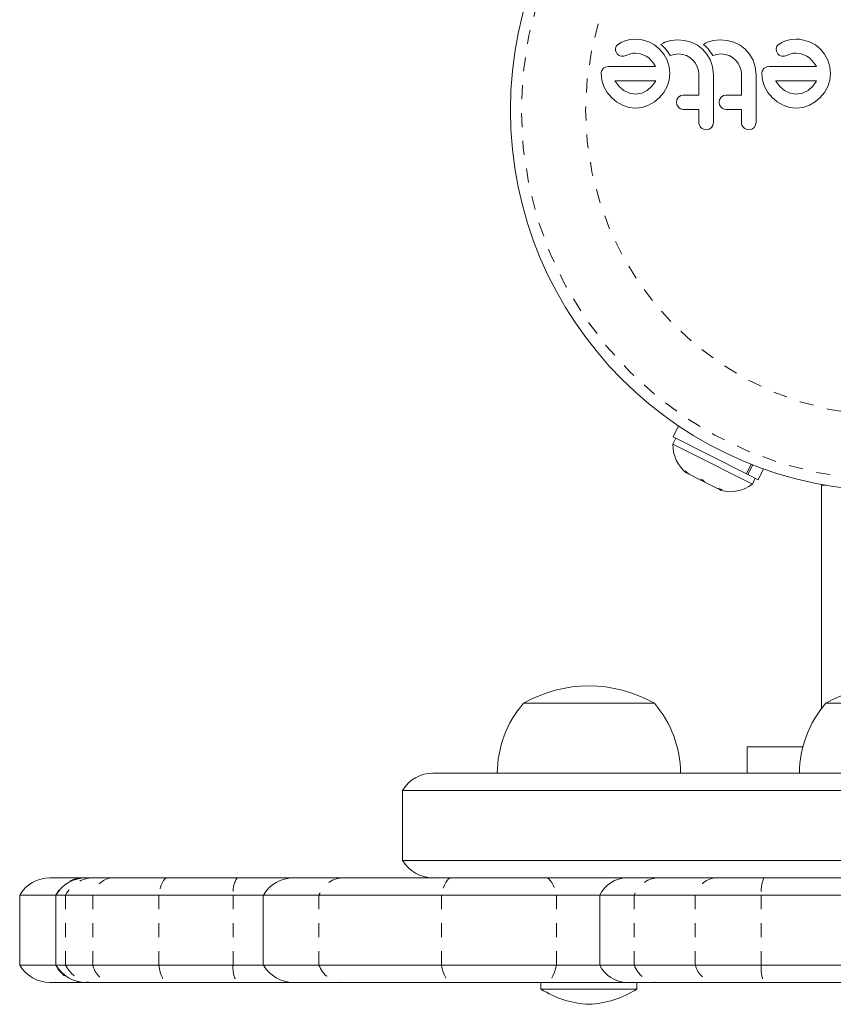
# Model space of a CAD drawing. Extents: x -88 to 384, y -16 to 463.
# Drawn here: x 201 to 206, y 84 to 91 of the extents above; entities that cross this region are included whole.
import ezdxf

# ---------------------------------------------------------------- set-up
doc = ezdxf.new("R2010")
doc.units = 0
doc.header["$LTSCALE"] = 0.125
doc.header["$MEASUREMENT"] = 0
doc.linetypes.add('PHANTOM', pattern=[0.5, 0.25, -0.05, 0.05, -0.05, 0.05, -0.05])
doc.layers.add('CONTOUR', color=7, linetype='CONTINUOUS')

msp = doc.modelspace()

# ---------------------------------------------------------------- linework, layer by layer
at = {"layer": 'CONTOUR', "linetype": 'Continuous', "lineweight": 15}
for p, q in [((204.9153, 90.8911), (204.8895, 90.8739)), ((204.9489, 90.9041), (204.9153, 90.8911)), ((204.9824, 90.911), (204.9489, 90.9041)), ((205.0194, 90.9141), (204.9824, 90.911)), ((205.0675, 90.9107), (205.0194, 90.9141)), ((205.1135, 90.8965), (205.0675, 90.9107)), ((205.1559, 90.873), (205.1135, 90.8965)), ((205.192, 90.8427), (205.1559, 90.873)), ((205.216, 90.8862), (205.2005, 90.8775)), ((205.2005, 90.8775), (205.2149, 90.8641)), ((205.2149, 90.8641), (205.224, 90.855)), ((205.2281, 90.892), (205.216, 90.8862)), ((205.2709, 90.9054), (205.2281, 90.892)), ((205.3192, 90.9102), (205.2709, 90.9054)), ((205.3707, 90.9056), (205.3192, 90.9102)), ((205.4183, 90.8925), (205.3707, 90.9056)), ((205.4627, 90.8708), (205.4183, 90.8925)), ((205.4999, 90.8422), (205.4627, 90.8708)), ((205.5214, 90.8862), (205.5061, 90.8775)), ((205.5061, 90.8775), (205.5204, 90.8641)), ((205.5204, 90.8641), (205.5295, 90.855)), ((205.5336, 90.892), (205.5214, 90.8862)), ((205.5765, 90.9054), (205.5336, 90.892)), ((205.6247, 90.9102), (205.5765, 90.9054)), ((205.6762, 90.9056), (205.6247, 90.9102)), ((205.7239, 90.8925), (205.6762, 90.9056)), ((205.7682, 90.8708), (205.7239, 90.8925)), ((205.8054, 90.8422), (205.7682, 90.8708)), ((206.0313, 90.8615), (206.027, 90.8458)), ((206.0667, 90.8911), (206.041, 90.8739)), ((206.1003, 90.9041), (206.0667, 90.8911)), ((206.1337, 90.911), (206.1003, 90.9041)), ((206.1708, 90.9141), (206.1337, 90.911)), ((206.3074, 90.873), (206.265, 90.8965)), ((206.3435, 90.8427), (206.3074, 90.873)), ((204.8775, 90.8284), (204.8867, 90.8097)), ((204.9195, 90.7925), (204.9343, 90.7939)), ((204.9343, 90.7939), (204.956, 90.8004)), ((204.956, 90.8004), (204.9822, 90.8095)), ((204.9822, 90.8095), (204.9897, 90.8116)), ((204.9897, 90.8116), (204.9988, 90.8133)), ((204.9988, 90.8133), (205.0078, 90.8142)), ((205.0078, 90.8142), (205.0184, 90.8145)), ((205.0184, 90.8145), (205.0552, 90.8093)), ((205.0552, 90.8093), (205.0954, 90.7924)), ((205.0954, 90.7924), (205.1136, 90.7798)), ((205.222, 90.806), (205.192, 90.8427)), ((205.2454, 90.7632), (205.222, 90.806)), ((205.224, 90.855), (205.2317, 90.8466)), ((205.2317, 90.8466), (205.2411, 90.8356)), ((205.2411, 90.8356), (205.2495, 90.8244)), ((205.2495, 90.8244), (205.2585, 90.8109)), ((205.2585, 90.8109), (205.2666, 90.7968)), ((205.2666, 90.7968), (205.2949, 90.8054)), ((205.2949, 90.8054), (205.3272, 90.8085)), ((205.3272, 90.8085), (205.3568, 90.8054)), ((205.3568, 90.8054), (205.3841, 90.7964)), ((205.3841, 90.7964), (205.4092, 90.7822)), ((205.5308, 90.8068), (205.4999, 90.8422)), ((205.5295, 90.855), (205.5373, 90.8466)), ((205.5558, 90.7637), (205.5308, 90.8068)), ((205.5373, 90.8466), (205.5466, 90.8356)), ((205.5466, 90.8356), (205.555, 90.8244)), ((205.555, 90.8244), (205.564, 90.8109)), ((205.564, 90.8109), (205.5721, 90.7968)), ((205.5721, 90.7968), (205.6004, 90.8054)), ((205.6004, 90.8054), (205.6327, 90.8085)), ((205.6327, 90.8085), (205.6623, 90.8054)), ((205.6623, 90.8054), (205.6896, 90.7964)), ((205.6896, 90.7964), (205.7147, 90.7822)), ((205.8363, 90.8067), (205.8054, 90.8422)), ((205.8613, 90.7637), (205.8363, 90.8067)), ((206.027, 90.8458), (206.0289, 90.8285)), ((206.0289, 90.8285), (206.0381, 90.8097)), ((206.071, 90.7925), (206.0857, 90.7939)), ((206.0857, 90.7939), (206.1074, 90.8004)), ((206.1074, 90.8004), (206.1336, 90.8095)), ((206.1336, 90.8095), (206.1487, 90.8131)), ((206.1487, 90.8131), (206.1698, 90.8145)), ((206.1698, 90.8145), (206.2066, 90.8093)), ((206.2066, 90.8093), (206.2468, 90.7924)), ((206.2468, 90.7924), (206.2651, 90.7798)), ((206.3734, 90.806), (206.3435, 90.8427)), ((206.3968, 90.7632), (206.3734, 90.806)), ((204.8251, 90.7179), (204.8038, 90.7144)), ((205.1634, 90.7179), (204.8251, 90.7179)), ((205.1136, 90.7798), (205.1318, 90.7627)), ((205.1318, 90.7627), (205.1475, 90.7431)), ((205.1475, 90.7431), (205.1634, 90.7179)), ((205.26, 90.7169), (205.2454, 90.7632)), ((205.265, 90.6676), (205.26, 90.7169)), ((205.4092, 90.7822), (205.4304, 90.7642)), ((205.4304, 90.7642), (205.4478, 90.7425)), ((205.4478, 90.7425), (205.4611, 90.7173)), ((205.4611, 90.7173), (205.4694, 90.6902)), ((205.5715, 90.7165), (205.5558, 90.7637)), ((205.5779, 90.6615), (205.5715, 90.7165)), ((205.7147, 90.7822), (205.736, 90.7642)), ((205.736, 90.7642), (205.7534, 90.7424)), ((205.7534, 90.7424), (205.7667, 90.7173)), ((205.7667, 90.7173), (205.7749, 90.6902)), ((205.877, 90.7166), (205.8613, 90.7637)), ((205.8834, 90.6615), (205.877, 90.7166)), ((206.3148, 90.7179), (205.9765, 90.7179)), ((206.2651, 90.7798), (206.2832, 90.7627)), ((206.2832, 90.7627), (206.2989, 90.7431)), ((206.2989, 90.7431), (206.3148, 90.7179)), ((206.4114, 90.7169), (206.3968, 90.7632)), ((206.4164, 90.6676), (206.4114, 90.7169)), ((204.7718, 90.6676), (204.7769, 90.6204)), ((205.2601, 90.6203), (205.265, 90.6676)), ((205.4694, 90.6902), (205.4722, 90.6615)), ((205.4722, 90.6615), (205.4722, 90.5145)), ((205.5779, 90.3203), (205.5779, 90.6615)), ((205.7749, 90.6902), (205.7777, 90.6615)), ((205.7777, 90.6615), (205.7777, 90.5145)), ((205.8834, 90.3203), (205.8834, 90.6615)), ((205.9232, 90.6676), (205.9284, 90.6203)), ((205.9383, 90.7033), (205.927, 90.6862)), ((206.4115, 90.6203), (206.4164, 90.6676)), ((204.7769, 90.6204), (204.7924, 90.5745)), ((205.1643, 90.6162), (204.8718, 90.6162)), ((204.8718, 90.6162), (204.8734, 90.6132)), ((204.8734, 90.6132), (204.9012, 90.5764)), ((204.9012, 90.5764), (204.9353, 90.5473)), ((205.1034, 90.5478), (205.1371, 90.5772)), ((205.1371, 90.5772), (205.1623, 90.6122)), ((205.1623, 90.6122), (205.164, 90.6154)), ((205.2454, 90.5745), (205.2601, 90.6203)), ((205.9284, 90.6203), (205.9438, 90.5745)), ((206.3158, 90.6162), (206.0232, 90.6162)), ((206.0232, 90.6162), (206.0249, 90.6132)), ((206.0249, 90.6132), (206.0527, 90.5764)), ((206.0527, 90.5764), (206.0868, 90.5473)), ((206.2549, 90.5478), (206.2887, 90.5773)), ((206.2887, 90.5773), (206.3137, 90.6122)), ((206.3137, 90.6122), (206.3155, 90.6154)), ((206.3155, 90.6154), (206.3158, 90.6162)), ((206.3968, 90.5745), (206.4115, 90.6203)), ((204.7924, 90.5745), (204.8165, 90.5323)), ((204.8165, 90.5323), (204.8467, 90.4959)), ((204.9353, 90.5473), (204.9751, 90.5281)), ((204.9751, 90.5281), (205.0184, 90.5216)), ((205.0184, 90.5216), (205.0636, 90.5284)), ((205.0636, 90.5284), (205.1034, 90.5478)), ((205.1915, 90.4959), (205.2219, 90.5322)), ((205.2219, 90.5322), (205.2454, 90.5745)), ((205.3437, 90.5106), (205.327, 90.4984)), ((205.4722, 90.5145), (205.3612, 90.5145)), ((205.6492, 90.5106), (205.6325, 90.4984)), ((205.7777, 90.5145), (205.6667, 90.5145)), ((205.9438, 90.5745), (205.9679, 90.5323)), ((205.9679, 90.5323), (205.9982, 90.4959)), ((206.0868, 90.5473), (206.1265, 90.5281)), ((206.1265, 90.5281), (206.1698, 90.5216)), ((206.1698, 90.5216), (206.215, 90.5284)), ((206.215, 90.5284), (206.2549, 90.5478)), ((206.343, 90.4959), (206.3734, 90.5323)), ((206.3734, 90.5323), (206.3968, 90.5745)), ((204.8467, 90.4959), (204.8831, 90.4656)), ((204.8831, 90.4656), (204.9253, 90.4416)), ((204.9253, 90.4416), (204.9712, 90.4261)), ((205.0675, 90.4262), (205.113, 90.4416)), ((205.113, 90.4416), (205.1549, 90.4656)), ((205.1549, 90.4656), (205.1915, 90.4959)), ((205.3119, 90.4622), (205.3154, 90.4435)), ((205.3154, 90.4435), (205.3259, 90.4265)), ((205.327, 90.4984), (205.3156, 90.4809)), ((205.6174, 90.4622), (205.6209, 90.4435)), ((205.6209, 90.4435), (205.6315, 90.4265)), ((205.6325, 90.4984), (205.6211, 90.4808)), ((205.9982, 90.4959), (206.0346, 90.4656)), ((206.0346, 90.4656), (206.0767, 90.4416)), ((206.0767, 90.4416), (206.1227, 90.4261)), ((206.219, 90.4262), (206.2645, 90.4416)), ((206.2645, 90.4416), (206.3064, 90.4656)), ((206.3064, 90.4656), (206.343, 90.4959)), ((204.9712, 90.4261), (205.0184, 90.4209)), ((205.0184, 90.4209), (205.0675, 90.4262)), ((205.3612, 90.4109), (205.4722, 90.4109)), ((205.4722, 90.4109), (205.4722, 90.3203)), ((205.6667, 90.4109), (205.7777, 90.4109)), ((205.7777, 90.4109), (205.7777, 90.3203)), ((206.1227, 90.4261), (206.1698, 90.4209)), ((206.1698, 90.4209), (206.219, 90.4262)), ((205.5739, 90.2987), (205.5779, 90.3203)), ((205.8687, 90.2816), (205.8794, 90.2987)), ((205.8794, 90.2987), (205.8834, 90.3203)), ((205.5256, 90.2659), (205.5465, 90.2701)), ((205.8311, 90.2659), (205.852, 90.2701)), ((205.3277, 88.1433), (205.2884, 88.0654)), ((205.308, 88.0556), (205.2869, 88.0137)), ((205.8131, 87.8009), (205.2884, 88.0654)), ((205.2869, 88.0137), (205.4102, 87.9515)), ((205.4102, 87.9515), (205.8562, 87.7267)), ((205.8131, 87.8009), (205.8478, 87.8697)), ((205.859, 87.8653), (205.8238, 87.7955)), ((205.8969, 87.7586), (205.9362, 87.8365)), ((205.3735, 87.8223), (205.4032, 87.7976)), ((205.3887, 87.8049), (205.3735, 87.8223)), ((205.4032, 87.7976), (205.3887, 87.8049)), ((205.4032, 87.7976), (205.4817, 87.758)), ((205.4817, 87.758), (205.5, 87.7585)), ((205.5152, 87.7411), (205.4817, 87.758)), ((205.5, 87.7585), (205.5152, 87.7411)), ((205.8131, 87.8009), (205.8238, 87.7955)), ((205.8969, 87.7586), (205.8238, 87.7955)), ((205.8562, 87.7267), (205.8773, 87.7685)), ((205.5152, 87.7411), (205.6012, 87.6977)), ((205.6012, 87.6977), (205.6387, 87.6885)), ((205.6012, 87.6977), (205.6203, 87.6881)), ((205.6387, 87.6885), (205.6203, 87.6881)), ((205.6203, 87.6881), (205.6338, 87.6813)), ((206.3503, 87.7188), (206.3503, 86.1179)), ((206.3849, 87.7188), (206.3503, 87.7188)), ((204.2165, 86.1563), (204.4509, 86.1563)), ((204.2165, 86.1563), (204.6134, 86.1563)), ((204.4509, 86.1563), (205.154, 86.1563)), ((204.6134, 86.1563), (205.154, 86.1563)), ((206.3815, 86.1563), (207.319, 86.1563)), ((205.819, 85.8438), (205.819, 85.6563)), ((206.2179, 85.8438), (205.819, 85.8438)), ((210.1338, 85.6563), (203.5668, 85.6563)), ((203.3503, 85.5313), (203.3503, 85.0313)), ((210.3503, 85.5313), (203.3503, 85.5313)), ((210.3503, 85.0313), (203.3503, 85.0313)), ((200.8239, 84.9063), (201.0606, 84.9063)), ((201.0606, 84.9063), (201.0828, 84.9063)), ((201.0828, 84.9063), (201.1343, 84.9063)), ((201.1343, 84.9063), (201.2647, 84.9063)), ((201.2647, 84.9063), (201.6648, 84.9063)), ((201.6648, 84.9063), (202.1645, 84.9063)), ((202.1645, 84.9063), (202.5692, 84.9063)), ((202.5692, 84.9063), (202.9149, 84.9063)), ((202.9149, 84.9063), (203.702, 84.9063)), ((203.702, 84.9063), (204.3733, 84.9063)), ((204.3733, 84.9063), (204.9564, 84.9063)), ((204.9564, 84.9063), (205.1744, 84.9063)), ((205.1744, 84.9063), (205.587, 84.9063)), ((205.587, 84.9063), (205.9387, 84.9063)), ((205.9387, 84.9063), (206.7028, 84.9063)), ((200.6074, 84.7813), (200.6074, 84.2813)), ((200.8663, 84.7813), (200.6074, 84.7813)), ((200.8663, 84.7813), (200.8663, 84.2813)), ((200.936, 84.7813), (200.8663, 84.7813)), ((201.1311, 84.7813), (200.936, 84.7813)), ((201.6033, 84.7813), (201.1311, 84.7813)), ((202.136, 84.7813), (201.6033, 84.7813)), ((202.3528, 84.7813), (202.136, 84.7813)), ((202.3528, 84.7813), (202.3528, 84.2813)), ((202.7514, 84.7813), (202.3528, 84.7813)), ((203.6283, 84.7813), (202.7514, 84.7813)), ((204.4536, 84.7813), (203.6283, 84.7813)), ((204.7637, 84.7813), (204.4536, 84.7813)), ((204.7637, 84.7813), (204.7637, 84.2813)), ((205.0101, 84.7813), (204.7637, 84.7813)), ((205.4472, 84.7813), (205.0101, 84.7813)), ((205.9192, 84.7813), (205.4472, 84.7813)), ((206.8114, 84.7813), (205.9192, 84.7813)), ((200.8663, 84.2813), (200.6074, 84.2813)), ((200.936, 84.2813), (200.8663, 84.2813)), ((201.1311, 84.2813), (200.936, 84.2813)), ((201.6033, 84.2813), (201.1311, 84.2813)), ((202.136, 84.2813), (201.6033, 84.2813)), ((202.3528, 84.2813), (202.136, 84.2813)), ((202.7514, 84.2813), (202.3528, 84.2813)), ((203.6283, 84.2813), (202.7514, 84.2813)), ((204.4536, 84.2813), (203.6283, 84.2813)), ((204.7637, 84.2813), (204.4536, 84.2813)), ((205.0101, 84.2813), (204.7637, 84.2813)), ((205.4472, 84.2813), (205.0101, 84.2813)), ((205.9192, 84.2813), (205.4472, 84.2813)), ((206.8114, 84.2813), (205.9192, 84.2813)), ((201.0606, 84.1563), (200.8239, 84.1563)), ((201.0828, 84.1563), (201.0606, 84.1563)), ((201.1343, 84.1563), (201.0828, 84.1563)), ((201.2647, 84.1563), (201.1343, 84.1563)), ((201.6648, 84.1563), (201.2647, 84.1563)), ((202.1645, 84.1563), (201.6648, 84.1563)), ((202.5692, 84.1563), (202.1645, 84.1563)), ((202.9149, 84.1563), (202.5692, 84.1563)), ((203.702, 84.1563), (202.9149, 84.1563)), ((204.3733, 84.1563), (203.702, 84.1563)), ((204.3414, 84.1563), (204.3414, 84.1094)), ((204.9564, 84.1563), (204.3733, 84.1563)), ((205.1744, 84.1563), (204.9564, 84.1563)), ((205.029, 84.1094), (205.029, 84.1563)), ((205.587, 84.1563), (205.1744, 84.1563)), ((205.9387, 84.1563), (205.587, 84.1563)), ((206.7028, 84.1563), (205.9387, 84.1563)), ((204.3414, 84.1094), (205.029, 84.1094))]:
    msp.add_line(p, q, dxfattribs=at)
at = {"layer": 'CONTOUR', "linetype": 'PHANTOM', "lineweight": 0}
for p, q in [((200.8663, 84.7813), (200.8663, 84.2813)), ((200.936, 84.7813), (200.936, 84.2813)), ((201.1311, 84.7813), (201.1311, 84.2813)), ((201.6033, 84.7813), (201.6033, 84.2813)), ((202.136, 84.7813), (202.136, 84.2813)), ((202.7514, 84.7813), (202.7514, 84.2813)), ((203.6283, 84.7813), (203.6283, 84.2813)), ((204.4536, 84.7813), (204.4536, 84.2813)), ((205.0101, 84.7813), (205.0101, 84.2813)), ((205.4472, 84.7813), (205.4472, 84.2813)), ((205.9192, 84.7813), (205.9192, 84.2813))]:
    msp.add_line(p, q, dxfattribs=at)
at = {"layer": 'CONTOUR', "linetype": 'Continuous', "lineweight": 15, "flags": 128}
for points in [[(204.8798, 90.8615), (204.876, 90.8495), (204.8755, 90.8458)], [(204.8895, 90.8739), (204.8815, 90.8645), (204.8798, 90.8615)], [(206.041, 90.8739), (206.0326, 90.8639), (206.0313, 90.8615)], [(206.265, 90.8965), (206.195, 90.9138), (206.1708, 90.9141)], [(204.8755, 90.8458), (204.8766, 90.8315), (204.8775, 90.8284)], [(204.8867, 90.8097), (204.897, 90.7996), (204.9008, 90.7973)], [(204.9008, 90.7973), (204.9162, 90.7927), (204.9195, 90.7925)], [(206.0381, 90.8097), (206.0477, 90.8), (206.0522, 90.7973)], [(206.0522, 90.7973), (206.066, 90.7929), (206.071, 90.7925)], [(205.9765, 90.7179), (205.9587, 90.7156), (205.9552, 90.7144)], [(204.7756, 90.6862), (204.772, 90.6725), (204.7718, 90.6676)], [(204.7869, 90.7033), (204.7769, 90.6892), (204.7756, 90.6862)], [(204.8038, 90.7144), (204.7901, 90.7063), (204.7869, 90.7033)], [(205.927, 90.6862), (205.9233, 90.6709), (205.9232, 90.6676)], [(205.9552, 90.7144), (205.9418, 90.7066), (205.9383, 90.7033)], [(205.164, 90.6154), (205.1641, 90.6155), (205.1643, 90.6162)], [(205.3612, 90.5145), (205.3469, 90.512), (205.3437, 90.5106)], [(205.6667, 90.5145), (205.6527, 90.5121), (205.6492, 90.5106)], [(205.3156, 90.4809), (205.312, 90.466), (205.3119, 90.4622)], [(205.6211, 90.4808), (205.6175, 90.4656), (205.6174, 90.4622)], [(205.5632, 90.2816), (205.5726, 90.2956), (205.5739, 90.2987)], [(205.5465, 90.2701), (205.5607, 90.2791), (205.5632, 90.2816)], [(205.852, 90.2701), (205.8661, 90.279), (205.8687, 90.2816)]]:
    msp.add_lwpolyline(points, dxfattribs=at)
at = {"layer": 'CONTOUR', "linetype": 'PHANTOM', "lineweight": 0, "flags": 128}
for points in [[(201.6648, 84.9063), (201.6555, 84.9042), (201.6464, 84.8978), (201.6376, 84.8873), (201.6293, 84.8728), (201.6215, 84.8546), (201.6146, 84.8331), (201.6084, 84.8085), (201.6033, 84.7813)], [(203.702, 84.9063), (203.6909, 84.9042), (203.68, 84.8978), (203.6694, 84.8873), (203.6595, 84.8728), (203.6502, 84.8546), (203.6418, 84.8331), (203.6345, 84.8085), (203.6283, 84.7813)], [(204.3733, 84.9063), (204.3854, 84.9042), (204.3973, 84.8978), (204.4088, 84.8873), (204.4197, 84.8728), (204.4297, 84.8546), (204.4388, 84.8331), (204.4468, 84.8085), (204.4536, 84.7813)], [(201.6033, 84.2813), (201.6084, 84.2541), (201.6146, 84.2295), (201.6215, 84.208), (201.6293, 84.1898), (201.6376, 84.1753), (201.6464, 84.1648), (201.6555, 84.1584), (201.6648, 84.1563)], [(203.6283, 84.2813), (203.6345, 84.2541), (203.6418, 84.2295), (203.6502, 84.208), (203.6595, 84.1898), (203.6694, 84.1753), (203.68, 84.1648), (203.6909, 84.1584), (203.702, 84.1563)], [(204.4536, 84.2813), (204.4468, 84.2541), (204.4388, 84.2295), (204.4297, 84.208), (204.4197, 84.1898), (204.4088, 84.1753), (204.3973, 84.1648), (204.3854, 84.1584), (204.3733, 84.1563)]]:
    msp.add_lwpolyline(points, dxfattribs=at)
at = {"layer": 'CONTOUR', "linetype": 'Continuous', "lineweight": 15}
msp.add_circle((206.8503, 90.4063), 2.7275, dxfattribs=at)
at = {"layer": 'CONTOUR', "linetype": 'PHANTOM', "lineweight": 0}
for radius in [2.6495, 2.1886]:
    msp.add_circle((206.8503, 90.4063), radius, dxfattribs=at)
at = {"layer": 'CONTOUR', "linetype": 'Continuous', "lineweight": 15}
for centre, radius, start, end in [((205.3611, 90.4584), 0.0475, 222.25637, 270.01279), ((205.6667, 90.4584), 0.0475, 222.23975, 270.05145), ((205.5273, 90.3203), 0.0551, 179.99998, 224.46327), ((205.8328, 90.3203), 0.0551, 180.00004, 224.48297), ((205.5256, 90.3186), 0.0526, 224.46328, 269.99999), ((205.8311, 90.3186), 0.0527, 224.48291, 270.00001), ((205.5407, 88.0066), 0.2539, 178.41295, 231.50121), ((205.6996, 87.9265), 0.2539, 254.98336, 308.07163), ((204.6852, 85.3399), 0.9414, 60.13717, 119.86283), ((206.8503, 85.3399), 0.9414, 60.13717, 119.86283), ((204.7946, 85.6543), 0.7657, 139.03476, 179.85315), ((204.5758, 85.6543), 0.7657, 0.14685, 40.96524), ((206.9597, 85.6543), 0.7657, 139.03476, 179.85315), ((203.5668, 85.4063), 0.25, 90, 150), ((203.5668, 85.1563), 0.25, 210, 270), ((200.8239, 84.6563), 0.25, 90, 150), ((201.0828, 84.6563), 0.25, 90, 150), ((202.5693, 84.6564), 0.2499, 90.00103, 150.01074), ((204.96, 84.6896), 0.2167, 90.95024, 154.97137), ((200.8239, 84.4063), 0.25, 210, 270), ((201.0828, 84.4063), 0.25, 210, 270), ((202.5693, 84.4062), 0.2499, 209.98926, 269.99897), ((204.96, 84.373), 0.2167, 205.02863, 269.04976), ((204.7185, 84.6992), 0.7, 237.41049, 267.27894), ((204.652, 84.6992), 0.7, 272.72106, 302.58951)]:
    msp.add_arc(centre, radius, start, end, dxfattribs=at)
at = {"layer": 'CONTOUR', "linetype": 'PHANTOM', "lineweight": 0}
for centre, radius, start, end in [((201.0657, 84.6848), 0.2215, 91.32312, 154.18626), ((201.1384, 84.6799), 0.2265, 91.04782, 153.39485), ((201.2884, 84.7471), 0.1609, 98.4555, 167.73216), ((202.3405, 84.8004), 0.2054, 148.97226, 185.33599), ((202.9284, 84.7193), 0.1875, 94.10321, 160.68766), ((205.1876, 84.7186), 0.1882, 94.0217, 160.52629), ((205.6083, 84.7418), 0.1658, 97.38499, 166.23588), ((206.1985, 84.8018), 0.28, 158.08052, 184.18929), ((201.0657, 84.3778), 0.2215, 205.81374, 268.67688), ((201.1384, 84.3827), 0.2265, 206.60515, 268.95218), ((201.2884, 84.3155), 0.1609, 192.26784, 261.5445), ((202.3405, 84.2622), 0.2054, 174.66401, 211.02774), ((202.9284, 84.3433), 0.1875, 199.31234, 265.89679), ((205.1876, 84.344), 0.1882, 199.47371, 265.9783), ((205.6083, 84.3208), 0.1658, 193.76412, 262.61501), ((206.1985, 84.2608), 0.28, 175.81071, 201.91948)]:
    msp.add_arc(centre, radius, start, end, dxfattribs=at)

doc.saveas('drawing.dxf')
